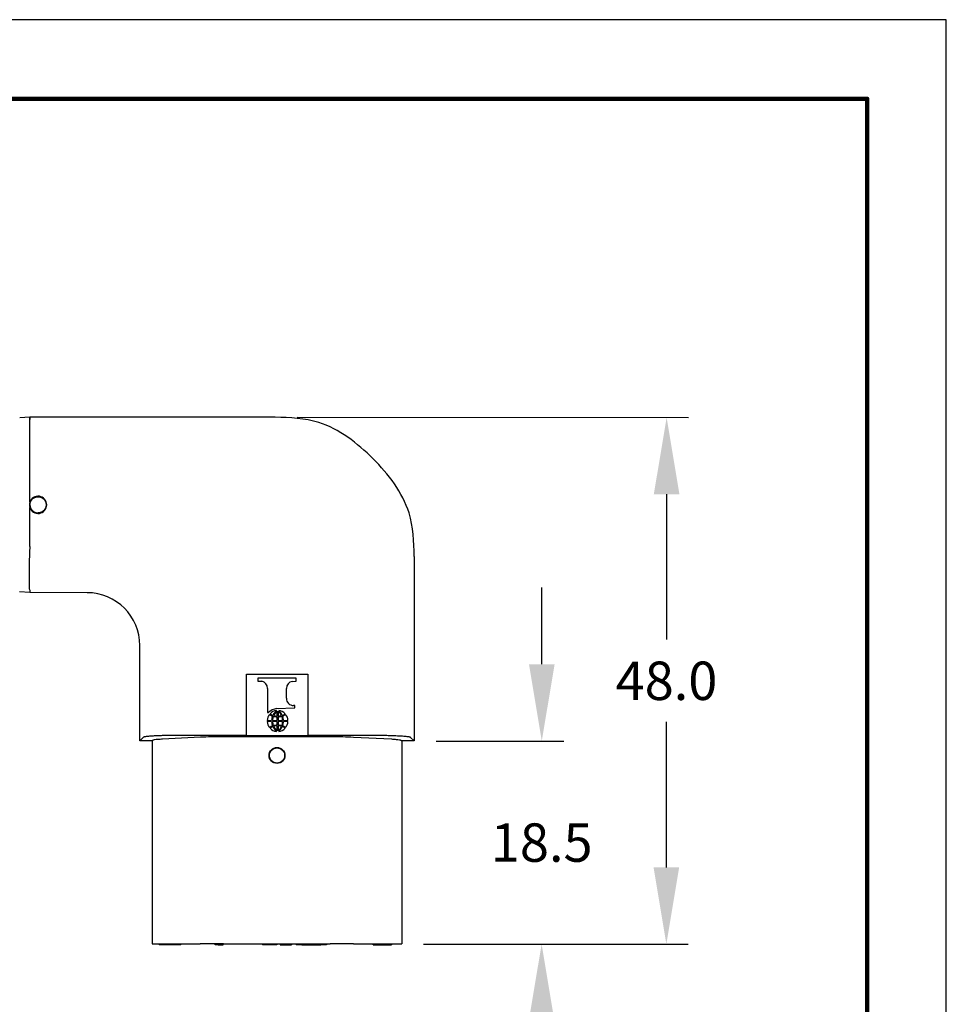
# Model space of a CAD drawing. Extents: x -42 to 237, y -31 to 196.
# Drawn here: x 153 to 237, y 95 to 185 of the extents above; entities that cross this region are included whole.
import ezdxf

# ---------------------------------------------------------------- set-up
doc = ezdxf.new("R2010")
doc.units = 0
doc.header["$LTSCALE"] = 0.1
doc.header["$MEASUREMENT"] = 0
doc.layers.get('0').update_dxf_attribs({"linetype": 'CONTINUOUS'})
doc.layers.get('DEFPOINTS').update_dxf_attribs({"linetype": 'CONTINUOUS'})
for name, color, linetype in [('DIM', 1, 'CONTINUOUS'), ('PLOT BORDER', 3, 'CONTINUOUS'), ('TITLE BLOCK', 4, 'CONTINUOUS')]:
    doc.layers.add(name, color=color, linetype=linetype)
doc.styles.add('CONVERTER_14', font='txt.shx', dxfattribs={"width": 0.9})
doc.dimstyles.new('ME10_DIM_10', dxfattribs={"dimtxt": 3.5, "dimasz": 7, "dimexe": 2, "dimexo": 2, "dimgap": 2, "dimtad": 0, "dimtih": 1, "dimtoh": 1, "dimdec": 0, "dimdsep": 46, "dimtxsty": 'CONVERTER_14', "dimsah": 1, "dimcen": 0.09, "dimclrd": 1, "dimclre": 1, "dimclrt": 1, "dimadec": 0, "dimazin": 0, "dimtfac": 1, "dimtdec": 4, "dimtmove": 0, "dimatfit": 3, "dimfxl": 1, "dimtolj": 1, "dimtzin": 0, "dimarcsym": 0})

# ---------------------------------------------------------------- blocks, each defined once
blk = doc.blocks.new('*D0')
at = {"layer": 'DEFPOINTS', "color": 0, "transparency": 16777216}
for p in [(175.789, 148.417), (187.317, 100.41), (211.437, 100.396)]:
    blk.add_point(p, dxfattribs=at)
at = {"layer": 'DIM', "color": 1, "lineweight": -2, "transparency": 16777216}
for p, q in [((177.789, 148.416), (213.466, 148.394)), ((211.462, 141.396), (211.454, 128.146)), ((211.441, 107.396), (211.449, 120.646)), ((189.317, 100.409), (213.437, 100.394))]:
    blk.add_line(p, q, dxfattribs=at)
at = {"layer": 'DIM', "color": 1, "transparency": 16777216}
for points in [[(210.295, 141.396), (212.629, 141.395), (211.466, 148.396)], [(210.274, 107.396), (212.608, 107.395), (211.437, 100.396)]]:
    blk.add_solid(points, dxfattribs=at)
at = {"layer": 'DIM', "color": 1, "transparency": 16777216, "insert": (211.451, 124.396), "char_height": 3.5, "attachment_point": 5, "rotation": 0.00014, "style": 'CONVERTER_14'}
blk.add_mtext('\\A1;48.0', dxfattribs=at)
blk = doc.blocks.new('*D1')
at = {"layer": 'DEFPOINTS', "color": 0, "transparency": 16777216}
for p in [(188.453, 118.91), (187.317, 100.41), (200.072, 100.402)]:
    blk.add_point(p, dxfattribs=at)
at = {"layer": 'DIM', "color": 1, "lineweight": -2, "transparency": 16777216}
for p, q in [((200.088, 125.902), (200.092, 132.902)), ((190.453, 118.908), (202.084, 118.901)), ((189.317, 100.409), (202.072, 100.401)), ((200.068, 93.402), (200.064, 86.402))]:
    blk.add_line(p, q, dxfattribs=at)
at = {"layer": 'DIM', "color": 1, "transparency": 16777216}
for points in [[(198.921, 125.903), (201.255, 125.902), (200.084, 118.902)], [(198.901, 93.403), (201.235, 93.402), (200.072, 100.402)]]:
    blk.add_solid(points, dxfattribs=at)
at = {"layer": 'DIM', "color": 1, "transparency": 16777216, "insert": (200.078, 109.652), "char_height": 3.5, "attachment_point": 5, "rotation": 0.00014, "style": 'CONVERTER_14'}
blk.add_mtext('\\A1;18.5', dxfattribs=at)

msp = doc.modelspace()

# ---------------------------------------------------------------- linework, layer by layer
at = {"color": 7, "linetype": 'Continuous'}
for p, q in [((153.428, 148.431), (152.501, 148.347)), ((153.423, 140.674), (153.428, 148.431)), ((175.789, 148.417), (153.428, 148.431)), ((153.428, 148.431), (153.428, 148.209)), ((153.421, 136.647), (153.423, 140.196)), ((188.464, 135.727), (188.453, 118.91)), ((153.418, 132.431), (152.491, 132.516)), ((153.418, 132.653), (153.418, 132.431)), ((158.642, 132.428), (153.418, 132.431)), ((163.453, 118.925), (163.459, 127.605)), ((173.16, 119.417), (173.163, 125.005)), ((173.163, 125.005), (178.751, 125.001)), ((178.751, 125.001), (178.748, 119.413)), ((177.712, 124.628), (174.202, 124.63)), ((174.202, 124.63), (174.202, 124.373)), ((174.202, 124.373), (174.562, 124.349)), ((177.352, 124.347), (177.711, 124.371)), ((177.711, 124.371), (177.712, 124.628)), ((175.09, 123.694), (175.089, 121.494)), ((176.822, 122.8), (176.822, 123.693)), ((177.567, 122.146), (177.466, 122.146)), ((177.567, 121.92), (177.567, 122.146)), ((175.089, 121.494), (175.188, 121.494)), ((175.92, 121.857), (177.567, 121.92)), ((175.954, 121.179), (175.954, 121.626)), ((176.055, 121.626), (176.055, 121.179)), ((175.057, 120.773), (175.464, 120.773)), ((175.464, 120.695), (175.057, 120.695)), ((175.54, 120.773), (175.954, 120.773)), ((175.954, 120.694), (175.54, 120.695)), ((175.953, 120.347), (175.954, 120.694)), ((175.953, 119.841), (175.953, 120.288)), ((175.954, 120.773), (175.954, 121.12)), ((176.055, 120.694), (176.054, 120.347)), ((176.054, 120.288), (176.054, 119.841)), ((176.055, 121.12), (176.055, 120.773)), ((176.055, 120.773), (176.468, 120.772)), ((176.468, 120.694), (176.055, 120.694)), ((176.545, 120.772), (176.951, 120.772)), ((176.951, 120.694), (176.545, 120.694)), ((173.16, 119.417), (167.273, 119.42)), ((173.16, 119.413), (173.16, 119.417)), ((173.16, 119.413), (178.748, 119.409)), ((184.634, 119.41), (178.748, 119.413)), ((178.748, 119.413), (178.748, 119.409)), ((163.453, 118.925), (163.778, 119.249)), ((164.578, 118.924), (163.453, 118.925)), ((164.578, 118.924), (164.567, 100.424)), ((164.578, 118.924), (164.656, 119.002)), ((165.531, 119.105), (168.975, 119.283)), ((171.096, 119.328), (180.811, 119.322)), ((182.932, 119.274), (186.376, 119.092)), ((187.25, 118.988), (187.328, 118.91)), ((187.328, 118.91), (187.317, 100.41)), ((188.453, 118.91), (187.328, 118.91)), ((188.13, 119.234), (188.453, 118.91)), ((164.567, 100.424), (164.645, 100.424)), ((164.645, 100.424), (165.204, 100.424)), ((165.204, 100.424), (165.204, 100.348)), ((165.204, 100.424), (165.52, 100.424)), ((165.553, 100.347), (165.204, 100.348)), ((165.52, 100.424), (165.553, 100.424)), ((165.553, 100.424), (166.855, 100.423)), ((165.553, 100.347), (165.553, 100.424)), ((166.855, 100.347), (165.553, 100.347)), ((166.855, 100.347), (166.855, 100.423)), ((166.855, 100.423), (167.173, 100.423)), ((167.173, 100.346), (166.855, 100.347)), ((167.173, 100.423), (168.963, 100.422)), ((167.173, 100.346), (167.173, 100.423)), ((170.325, 100.421), (168.963, 100.422)), ((170.575, 100.421), (170.325, 100.421)), ((170.325, 100.344), (170.325, 100.421)), ((170.575, 100.344), (170.325, 100.344)), ((171.05, 100.42), (170.575, 100.421)), ((170.575, 100.344), (170.575, 100.421)), ((170.575, 100.344), (171.05, 100.344)), ((171.085, 100.42), (171.05, 100.42)), ((171.05, 100.344), (171.05, 100.42)), ((171.085, 100.42), (174.618, 100.418)), ((174.618, 100.418), (174.828, 100.418)), ((174.618, 100.418), (174.618, 100.342)), ((174.828, 100.342), (174.618, 100.342)), ((174.828, 100.418), (174.999, 100.418)), ((174.828, 100.418), (174.828, 100.342)), ((174.999, 100.342), (174.828, 100.342)), ((174.999, 100.418), (175.571, 100.417)), ((174.999, 100.418), (174.999, 100.342)), ((175.571, 100.341), (174.999, 100.342)), ((175.571, 100.417), (175.571, 100.341)), ((175.571, 100.417), (175.742, 100.417)), ((175.742, 100.341), (175.571, 100.341)), ((175.742, 100.417), (175.952, 100.417)), ((175.742, 100.417), (175.742, 100.341)), ((175.952, 100.341), (175.742, 100.341)), ((175.952, 100.417), (175.952, 100.341)), ((175.952, 100.417), (176.256, 100.417)), ((176.256, 100.417), (176.256, 100.341)), ((176.256, 100.417), (177.266, 100.416)), ((176.256, 100.341), (177.266, 100.34)), ((177.266, 100.416), (177.266, 100.34)), ((177.266, 100.416), (177.712, 100.416)), ((177.712, 100.416), (178.207, 100.416)), ((177.712, 100.416), (177.712, 100.34)), ((178.206, 100.34), (177.712, 100.34)), ((178.207, 100.416), (178.206, 100.34)), ((178.206, 100.34), (178.731, 100.339)), ((178.207, 100.416), (178.731, 100.416)), ((178.731, 100.339), (178.731, 100.416)), ((178.731, 100.416), (179.429, 100.415)), ((178.731, 100.339), (179.429, 100.339)), ((179.429, 100.415), (179.429, 100.339)), ((179.429, 100.415), (179.954, 100.415)), ((179.429, 100.339), (179.954, 100.339)), ((179.954, 100.415), (180.449, 100.414)), ((179.954, 100.339), (179.954, 100.415)), ((180.449, 100.338), (179.954, 100.339)), ((180.449, 100.414), (180.449, 100.338)), ((180.449, 100.414), (180.799, 100.414)), ((182.921, 100.413), (180.799, 100.414)), ((182.921, 100.413), (184.712, 100.412)), ((184.712, 100.336), (184.712, 100.412)), ((184.712, 100.412), (186.365, 100.411)), ((184.712, 100.336), (186.394, 100.335)), ((186.365, 100.411), (186.394, 100.411)), ((186.394, 100.411), (187.239, 100.41)), ((186.394, 100.411), (186.394, 100.335)), ((187.239, 100.41), (187.317, 100.41))]:
    msp.add_line(p, q, dxfattribs=at)
for radius in [0.727, 0.693]:
    msp.add_circle((175.953, 117.592), radius, dxfattribs=at)
for centre, radius, start, end in [((154.173, 140.434), 0.787, 197.66032, 162.26955), ((154.174, 140.434), 0.789, 162.29719, 197.63269), ((158.626, 127.595), 4.833, 0.12219, 89.80703), ((174.446, 123.714), 0.645, 358.26237, 79.65755), ((177.469, 123.711), 0.647, 100.41108, 181.52875), ((177.451, 122.775), 0.63, 177.73784, 271.39432), ((175.945, 120.758), 0.889, 139.30689, 179.04149), ((175.964, 120.849), 1.009, 92.48078, 140.21292), ((175.76, 121.934), 0.771, 230.66875, 254.17983), ((175.978, 120.793), 0.889, 95.3085, 137.70677), ((175.707, 121.802), 0.563, 226.74317, 256.59096), ((176.608, 120.756), 1.144, 157.56881, 179.13587), ((176.578, 120.771), 1.037, 157.33808, 179.9048), ((176.761, 120.694), 1.31, 131.29289, 154.7117), ((175.96, 122.271), 1.151, 252.86426, 269.7163), ((176.633, 120.782), 1.083, 128.80352, 155.80838), ((175.947, 122.172), 0.993, 252.27421, 270.39072), ((175.375, 120.783), 1.083, 24.12149, 51.12635), ((176.063, 122.172), 0.993, 269.53915, 287.65567), ((176.051, 122.271), 1.151, 270.21357, 287.06561), ((176.03, 120.793), 0.889, 42.2231, 84.62137), ((175.248, 120.695), 1.31, 25.21817, 48.63698), ((175.431, 120.772), 1.037, 0.02507, 22.59179), ((176.303, 121.801), 0.563, 283.33891, 313.1867), ((176.25, 121.934), 0.771, 285.75004, 309.26112), ((175.401, 120.757), 1.144, 0.794, 22.36107), ((176.063, 120.758), 0.889, 0.88838, 40.62298), ((175.945, 120.709), 0.889, 180.88838, 220.62298), ((175.759, 119.534), 0.771, 105.75004, 129.26112), ((176.608, 120.711), 1.144, 180.794, 202.36107), ((176.578, 120.695), 1.037, 180.02507, 202.59179), ((175.958, 119.196), 1.151, 90.21357, 107.06561), ((175.945, 119.296), 0.993, 89.53915, 107.65567), ((176.049, 119.196), 1.151, 72.86426, 89.7163), ((176.061, 119.296), 0.993, 72.27421, 90.39072), ((175.431, 120.696), 1.037, 337.33808, 359.9048), ((175.401, 120.711), 1.144, 337.56881, 359.13587), ((176.248, 119.533), 0.771, 50.66875, 74.17983), ((176.063, 120.709), 0.889, 319.30689, 359.04149), ((175.705, 119.666), 0.563, 103.33891, 133.1867), ((175.978, 120.674), 0.889, 222.2231, 264.62137), ((176.761, 120.772), 1.31, 205.21817, 228.63698), ((176.633, 120.684), 1.083, 204.12149, 231.12635), ((175.375, 120.685), 1.083, 308.80352, 335.80838), ((175.248, 120.773), 1.31, 311.29289, 334.7117), ((176.03, 120.674), 0.889, 275.3085, 317.70677), ((176.302, 119.666), 0.563, 46.74317, 76.59096)]:
    msp.add_arc(centre, radius, start, end, dxfattribs=at)
for points in [[(188.464, 135.727), (187.987, 139.689), (186.654, 142.336), (184.699, 144.641), (182.395, 146.6), (179.75, 147.935), (175.789, 148.417)], [(153.438, 140.435), (153.439, 140.469), (153.44, 140.49), (153.44, 140.496), (153.441, 140.502), (153.451, 140.578), (153.477, 140.684), (153.508, 140.757), (153.54, 140.81), (153.551, 140.826), (153.562, 140.842), (153.594, 140.888), (153.635, 140.941), (153.68, 140.987), (153.732, 141.027), (153.788, 141.061), (153.838, 141.088), (153.856, 141.097), (153.873, 141.106), (153.928, 141.131), (153.995, 141.154), (154.084, 141.167), (154.174, 141.169), (154.264, 141.167), (154.352, 141.154), (154.42, 141.131), (154.472, 141.106), (154.488, 141.098), (154.504, 141.09), (154.578, 141.049), (154.664, 140.988), (154.719, 140.932), (154.759, 140.879), (154.771, 140.861), (154.783, 140.845), (154.794, 140.828), (154.806, 140.81), (154.839, 140.754), (154.871, 140.686), (154.894, 140.592), (154.905, 140.501), (154.91, 140.444), (154.912, 140.389), (154.907, 140.332), (154.896, 140.275), (154.879, 140.223), (154.859, 140.17), (154.823, 140.086), (154.775, 140.002), (154.727, 139.945), (154.68, 139.901), (154.663, 139.887), (154.647, 139.874), (154.632, 139.861), (154.615, 139.847), (154.563, 139.807), (154.493, 139.768), (154.392, 139.732), (154.314, 139.714), (154.303, 139.712), (154.293, 139.71), (154.248, 139.704), (154.173, 139.7)], [(153.438, 140.435), (153.44, 140.378), (153.444, 140.335), (153.448, 140.311), (153.453, 140.287), (153.466, 140.23), (153.484, 140.166), (153.509, 140.107), (153.539, 140.054), (153.574, 140.006), (153.613, 139.96), (153.652, 139.914), (153.693, 139.872), (153.741, 139.833), (153.792, 139.801), (153.846, 139.775), (153.9, 139.753), (153.948, 139.734), (153.997, 139.719), (154.077, 139.705), (154.173, 139.7)], [(153.42, 136.631), (153.392, 135.944), (153.374, 135.375), (153.362, 134.873), (153.355, 134.385), (153.353, 133.633), (153.364, 132.961), (153.376, 132.778), (153.418, 132.653)], [(153.42, 136.631), (153.421, 136.639), (153.421, 136.647)], [(167.273, 119.42), (167.057, 119.42), (166.876, 119.42), (166.727, 119.419), (166.607, 119.418), (166.51, 119.417), (166.405, 119.415), (166.259, 119.413), (166.081, 119.41), (165.884, 119.407), (165.68, 119.403), (165.483, 119.397), (165.297, 119.391), (165.137, 119.384), (165.01, 119.379), (164.95, 119.376), (164.884, 119.373), (164.752, 119.366), (164.591, 119.357), (164.424, 119.347), (164.251, 119.334), (164.096, 119.318), (164.013, 119.306), (163.928, 119.293), (163.87, 119.283), (163.817, 119.271), (163.796, 119.262), (163.778, 119.249)], [(188.13, 119.234), (188.086, 119.257), (188.033, 119.269), (188.003, 119.275), (187.977, 119.279), (187.902, 119.29), (187.816, 119.303), (187.659, 119.32), (187.502, 119.332), (187.297, 119.345), (187.092, 119.356), (186.784, 119.371), (186.453, 119.384), (186.208, 119.391), (185.974, 119.396), (185.772, 119.399), (185.664, 119.401), (185.565, 119.403), (185.453, 119.404), (185.332, 119.406), (185.143, 119.408), (184.916, 119.409), (184.634, 119.41)], [(164.656, 119.002), (164.784, 119.04), (165.08, 119.075), (165.531, 119.105)], [(168.975, 119.283), (169.948, 119.316), (171.096, 119.328)], [(180.811, 119.322), (181.959, 119.309), (182.932, 119.274)], [(186.376, 119.092), (186.827, 119.061), (187.123, 119.026), (187.25, 118.988)]]:
    msp.add_spline(points, degree=3, dxfattribs=at)
at = {"layer": 'PLOT BORDER'}
for p, q in [((236.954, 184.647), (-42.446, 184.647)), ((236.954, -31.253), (236.954, 184.647))]:
    msp.add_line(p, q, dxfattribs=at)
at = {"layer": 'TITLE BLOCK', "lineweight": 100}
msp.add_lwpolyline([(-35.246, 177.447), (229.755, 177.447), (229.755, -24.054), (-35.246, -24.054)], close=True, dxfattribs=at)

# ---------------------------------------------------------------- dimensions: what is measured, and where the dimension line sits
at = {"layer": 'DIM'}
for base, p1, picture, middle in [((211.437, 100.396), (175.789, 148.417), '*D0', (211.451, 124.396)), ((200.072, 100.402), (188.453, 118.91), '*D1', (200.078, 109.652))]:
    dim = msp.add_linear_dim(base=base, p1=p1, p2=(187.317, 100.41), angle=269.96494, dimstyle='ME10_DIM_10', override={"dimdec": 1, "dimzin": 0, "dimtofl": 0}, dxfattribs=at)
    dim.commit()
    dim.dimension.update_dxf_attribs({"geometry": picture, "text_midpoint": middle, "dimtype": 160, "text_rotation": 0.00014})

doc.saveas('drawing.dxf')
